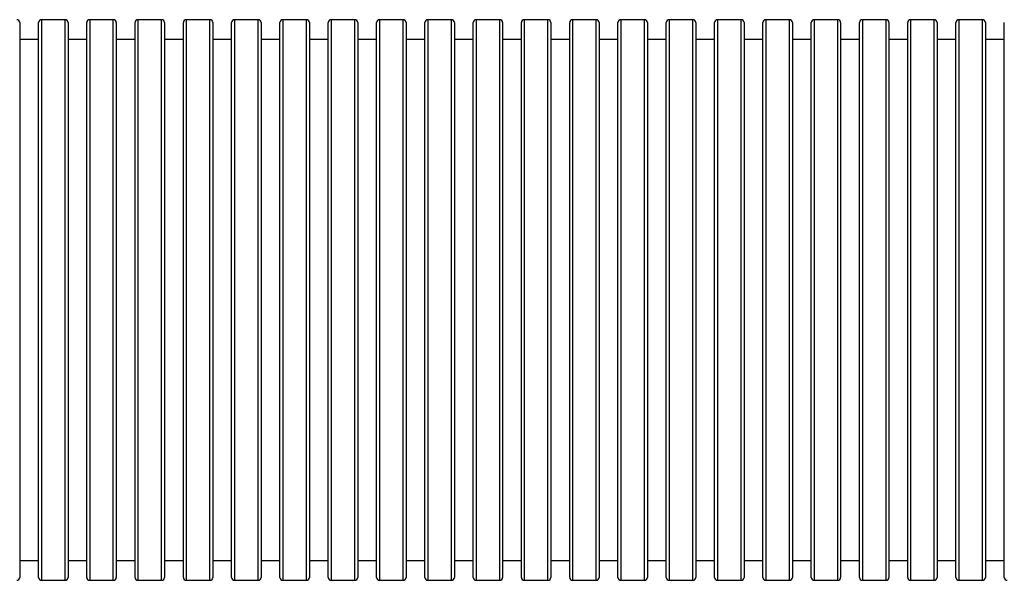
# Model space of a CAD drawing. Units: millimetres. Extents: x -3857 to 4123, y -4215 to 4465.
# Drawn here: x -1442 to -442, y 2290 to 2860 of the extents above; entities that cross this region are included whole.
import ezdxf

# ---------------------------------------------------------------- set-up
doc = ezdxf.new("R2010")
doc.units = ezdxf.units.MM

msp = doc.modelspace()

# ---------------------------------------------------------------- linework, layer by layer
at = {"color": 7, "linetype": 'Continuous', "lineweight": 25}
for p, q in [((-1442.3, 2856.6), (-1442.3, 2292.6)), ((-1423.2, 2292.6), (-1423.2, 2856.6)), ((-1396.2, 2859.6), (-1420.2, 2859.6)), ((-1420.2, 2859.6), (-1420.2, 2289.6)), ((-1396.2, 2289.6), (-1396.2, 2859.6)), ((-1393.2, 2856.6), (-1393.2, 2292.6)), ((-1374.2, 2292.6), (-1374.2, 2856.6)), ((-1347.2, 2859.6), (-1371.2, 2859.6)), ((-1371.2, 2859.6), (-1371.2, 2289.6)), ((-1347.2, 2289.6), (-1347.2, 2859.6)), ((-1344.2, 2856.6), (-1344.2, 2292.6)), ((-1325.1, 2292.6), (-1325.1, 2856.6)), ((-1298.1, 2859.6), (-1322.1, 2859.6)), ((-1322.1, 2859.6), (-1322.1, 2289.6)), ((-1298.1, 2289.6), (-1298.1, 2859.6)), ((-1295.1, 2856.6), (-1295.1, 2292.6)), ((-1276, 2292.6), (-1276, 2856.6)), ((-1249, 2859.6), (-1273, 2859.6)), ((-1273, 2859.6), (-1273, 2289.6)), ((-1249, 2289.6), (-1249, 2859.6)), ((-1246, 2856.6), (-1246, 2292.6)), ((-1226.9, 2292.6), (-1226.9, 2856.6)), ((-1199.9, 2859.6), (-1223.9, 2859.6)), ((-1223.9, 2859.6), (-1223.9, 2289.6)), ((-1199.9, 2289.6), (-1199.9, 2859.6)), ((-1196.9, 2856.6), (-1196.9, 2292.6)), ((-1177.9, 2292.6), (-1177.9, 2856.6)), ((-1150.9, 2859.6), (-1174.9, 2859.6)), ((-1174.9, 2859.6), (-1174.9, 2289.6)), ((-1150.9, 2289.6), (-1150.9, 2859.6)), ((-1147.9, 2856.6), (-1147.9, 2292.6)), ((-1128.8, 2292.6), (-1128.8, 2856.6)), ((-1101.8, 2859.6), (-1125.8, 2859.6)), ((-1125.8, 2859.6), (-1125.8, 2289.6)), ((-1101.8, 2289.6), (-1101.8, 2859.6)), ((-1098.8, 2856.6), (-1098.8, 2292.6)), ((-1079.7, 2292.6), (-1079.7, 2856.6)), ((-1052.7, 2859.6), (-1076.7, 2859.6)), ((-1076.7, 2859.6), (-1076.7, 2289.6)), ((-1052.7, 2289.6), (-1052.7, 2859.6)), ((-1049.7, 2856.6), (-1049.7, 2292.6)), ((-1030.6, 2292.6), (-1030.6, 2856.6)), ((-1003.6, 2859.6), (-1027.6, 2859.6)), ((-1027.6, 2859.6), (-1027.6, 2289.6)), ((-1003.6, 2289.6), (-1003.6, 2859.6)), ((-1000.6, 2856.6), (-1000.6, 2292.6)), ((-981.5, 2292.6), (-981.5, 2856.6)), ((-954.5, 2859.6), (-978.5, 2859.6)), ((-978.5, 2859.6), (-978.5, 2289.6)), ((-954.5, 2289.6), (-954.5, 2859.6)), ((-951.5, 2856.6), (-951.5, 2292.6)), ((-932.5, 2292.6), (-932.5, 2856.6)), ((-905.5, 2859.6), (-929.5, 2859.6)), ((-929.5, 2859.6), (-929.5, 2289.6)), ((-905.5, 2289.6), (-905.5, 2859.6)), ((-902.5, 2856.6), (-902.5, 2292.6)), ((-883.4, 2292.6), (-883.4, 2856.6)), ((-856.4, 2859.6), (-880.4, 2859.6)), ((-880.4, 2859.6), (-880.4, 2289.6)), ((-856.4, 2289.6), (-856.4, 2859.6)), ((-853.4, 2856.6), (-853.4, 2292.6)), ((-834.3, 2292.6), (-834.3, 2856.6)), ((-807.3, 2859.6), (-831.3, 2859.6)), ((-831.3, 2859.6), (-831.3, 2289.6)), ((-807.3, 2289.6), (-807.3, 2859.6)), ((-804.3, 2856.6), (-804.3, 2292.6)), ((-785.2, 2292.6), (-785.2, 2856.6)), ((-758.2, 2859.6), (-782.2, 2859.6)), ((-782.2, 2859.6), (-782.2, 2289.6)), ((-758.2, 2289.6), (-758.2, 2859.6)), ((-755.2, 2856.6), (-755.2, 2292.6)), ((-736.2, 2292.6), (-736.2, 2856.6)), ((-709.2, 2859.6), (-733.2, 2859.6)), ((-733.2, 2859.6), (-733.2, 2289.6)), ((-709.2, 2289.6), (-709.2, 2859.6)), ((-706.2, 2856.6), (-706.2, 2292.6)), ((-687.1, 2292.6), (-687.1, 2856.6)), ((-660.1, 2859.6), (-684.1, 2859.6)), ((-684.1, 2859.6), (-684.1, 2289.6)), ((-660.1, 2289.6), (-660.1, 2859.6)), ((-657.1, 2856.6), (-657.1, 2292.6)), ((-638, 2292.6), (-638, 2856.6)), ((-611, 2859.6), (-635, 2859.6)), ((-635, 2859.6), (-635, 2289.6)), ((-611, 2289.6), (-611, 2859.6)), ((-608, 2856.6), (-608, 2292.6)), ((-588.9, 2292.6), (-588.9, 2856.6)), ((-561.9, 2859.6), (-585.9, 2859.6)), ((-585.9, 2859.6), (-585.9, 2289.6)), ((-561.9, 2289.6), (-561.9, 2859.6)), ((-558.9, 2856.6), (-558.9, 2292.6)), ((-539.9, 2292.6), (-539.9, 2856.6)), ((-512.9, 2859.6), (-536.9, 2859.6)), ((-536.9, 2859.6), (-536.9, 2289.6)), ((-512.9, 2289.6), (-512.9, 2859.6)), ((-509.9, 2856.6), (-509.9, 2292.6)), ((-490.8, 2292.6), (-490.8, 2856.6)), ((-463.8, 2859.6), (-487.8, 2859.6)), ((-487.8, 2859.6), (-487.8, 2289.6)), ((-463.8, 2289.6), (-463.8, 2859.6)), ((-460.8, 2856.6), (-460.8, 2292.6)), ((-441.7, 2292.6), (-441.7, 2856.6)), ((-1423.2, 2839.6), (-1442.3, 2839.6)), ((-1374.2, 2839.6), (-1393.2, 2839.6)), ((-1325.1, 2839.6), (-1344.2, 2839.6)), ((-1276, 2839.6), (-1295.1, 2839.6)), ((-1226.9, 2839.6), (-1246, 2839.6)), ((-1177.9, 2839.6), (-1196.9, 2839.6)), ((-1128.8, 2839.6), (-1147.9, 2839.6)), ((-1079.7, 2839.6), (-1098.8, 2839.6)), ((-1030.6, 2839.6), (-1049.7, 2839.6)), ((-981.5, 2839.6), (-1000.6, 2839.6)), ((-932.5, 2839.6), (-951.5, 2839.6)), ((-883.4, 2839.6), (-902.5, 2839.6)), ((-834.3, 2839.6), (-853.4, 2839.6)), ((-785.2, 2839.6), (-804.3, 2839.6)), ((-736.2, 2839.6), (-755.2, 2839.6)), ((-687.1, 2839.6), (-706.2, 2839.6)), ((-638, 2839.6), (-657.1, 2839.6)), ((-588.9, 2839.6), (-608, 2839.6)), ((-539.9, 2839.6), (-558.9, 2839.6)), ((-490.8, 2839.6), (-509.9, 2839.6)), ((-441.7, 2839.6), (-460.8, 2839.6)), ((-1442.3, 2309.6), (-1423.2, 2309.6)), ((-1393.2, 2309.6), (-1374.2, 2309.6)), ((-1344.2, 2309.6), (-1325.1, 2309.6)), ((-1295.1, 2309.6), (-1276, 2309.6)), ((-1246, 2309.6), (-1226.9, 2309.6)), ((-1196.9, 2309.6), (-1177.9, 2309.6)), ((-1147.9, 2309.6), (-1128.8, 2309.6)), ((-1098.8, 2309.6), (-1079.7, 2309.6)), ((-1049.7, 2309.6), (-1030.6, 2309.6)), ((-1000.6, 2309.6), (-981.5, 2309.6)), ((-951.5, 2309.6), (-932.5, 2309.6)), ((-902.5, 2309.6), (-883.4, 2309.6)), ((-853.4, 2309.6), (-834.3, 2309.6)), ((-804.3, 2309.6), (-785.2, 2309.6)), ((-755.2, 2309.6), (-736.2, 2309.6)), ((-706.2, 2309.6), (-687.1, 2309.6)), ((-657.1, 2309.6), (-638, 2309.6)), ((-608, 2309.6), (-588.9, 2309.6)), ((-558.9, 2309.6), (-539.9, 2309.6)), ((-509.9, 2309.6), (-490.8, 2309.6)), ((-460.8, 2309.6), (-441.7, 2309.6)), ((-1420.2, 2289.6), (-1396.2, 2289.6)), ((-1371.2, 2289.6), (-1347.2, 2289.6)), ((-1322.1, 2289.6), (-1298.1, 2289.6)), ((-1273, 2289.6), (-1249, 2289.6)), ((-1223.9, 2289.6), (-1199.9, 2289.6)), ((-1174.9, 2289.6), (-1150.9, 2289.6)), ((-1125.8, 2289.6), (-1101.8, 2289.6)), ((-1076.7, 2289.6), (-1052.7, 2289.6)), ((-1027.6, 2289.6), (-1003.6, 2289.6)), ((-978.5, 2289.6), (-954.5, 2289.6)), ((-929.5, 2289.6), (-905.5, 2289.6)), ((-880.4, 2289.6), (-856.4, 2289.6)), ((-831.3, 2289.6), (-807.3, 2289.6)), ((-782.2, 2289.6), (-758.2, 2289.6)), ((-733.2, 2289.6), (-709.2, 2289.6)), ((-684.1, 2289.6), (-660.1, 2289.6)), ((-635, 2289.6), (-611, 2289.6)), ((-585.9, 2289.6), (-561.9, 2289.6)), ((-536.9, 2289.6), (-512.9, 2289.6)), ((-487.8, 2289.6), (-463.8, 2289.6))]:
    msp.add_line(p, q, dxfattribs=at)
for centre, start, end in [((-1445.3, 2856.6), 0, 90), ((-1420.2, 2856.6), 90, 180), ((-1396.2, 2856.6), 0, 90), ((-1371.2, 2856.6), 90, 180), ((-1347.2, 2856.6), 0, 90), ((-1322.1, 2856.6), 90, 180), ((-1298.1, 2856.6), 0, 90), ((-1273, 2856.6), 90, 180), ((-1249, 2856.6), 0, 90), ((-1223.9, 2856.6), 90, 180), ((-1199.9, 2856.6), 0, 90), ((-1174.9, 2856.6), 90, 180), ((-1150.9, 2856.6), 0, 90), ((-1125.8, 2856.6), 90, 180), ((-1101.8, 2856.6), 0, 90), ((-1076.7, 2856.6), 90, 180), ((-1052.7, 2856.6), 0, 90), ((-1027.6, 2856.6), 90, 180), ((-1003.6, 2856.6), 0, 90), ((-978.5, 2856.6), 90, 180), ((-954.5, 2856.6), 0, 90), ((-929.5, 2856.6), 90, 180), ((-905.5, 2856.6), 0, 90), ((-880.4, 2856.6), 90, 180), ((-856.4, 2856.6), 0, 90), ((-831.3, 2856.6), 90, 180), ((-807.3, 2856.6), 0, 90), ((-782.2, 2856.6), 90, 180), ((-758.2, 2856.6), 0, 90), ((-733.2, 2856.6), 90, 180), ((-709.2, 2856.6), 0, 90), ((-684.1, 2856.6), 90, 180), ((-660.1, 2856.6), 0, 90), ((-635, 2856.6), 90, 180), ((-611, 2856.6), 0, 90), ((-585.9, 2856.6), 90, 180), ((-561.9, 2856.6), 0, 90), ((-536.9, 2856.6), 90, 180), ((-512.9, 2856.6), 0, 90), ((-487.8, 2856.6), 90, 180), ((-463.8, 2856.6), 0, 90), ((-1445.3, 2292.6), 270, 0), ((-1420.2, 2292.6), 180, 270), ((-1396.2, 2292.6), 270, 0), ((-1371.2, 2292.6), 180, 270), ((-1347.2, 2292.6), 270, 0), ((-1322.1, 2292.6), 180, 270), ((-1298.1, 2292.6), 270, 0), ((-1273, 2292.6), 180, 270), ((-1249, 2292.6), 270, 0), ((-1223.9, 2292.6), 180, 270), ((-1199.9, 2292.6), 270, 0), ((-1174.9, 2292.6), 180, 270), ((-1150.9, 2292.6), 270, 0), ((-1125.8, 2292.6), 180, 270), ((-1101.8, 2292.6), 270, 0), ((-1076.7, 2292.6), 180, 270), ((-1052.7, 2292.6), 270, 0), ((-1027.6, 2292.6), 180, 270), ((-1003.6, 2292.6), 270, 0), ((-978.5, 2292.6), 180, 270), ((-954.5, 2292.6), 270, 0), ((-929.5, 2292.6), 180, 270), ((-905.5, 2292.6), 270, 0), ((-880.4, 2292.6), 180, 270), ((-856.4, 2292.6), 270, 0), ((-831.3, 2292.6), 180, 270), ((-807.3, 2292.6), 270, 0), ((-782.2, 2292.6), 180, 270), ((-758.2, 2292.6), 270, 0), ((-733.2, 2292.6), 180, 270), ((-709.2, 2292.6), 270, 0), ((-684.1, 2292.6), 180, 270), ((-660.1, 2292.6), 270, 0), ((-635, 2292.6), 180, 270), ((-611, 2292.6), 270, 0), ((-585.9, 2292.6), 180, 270), ((-561.9, 2292.6), 270, 0), ((-536.9, 2292.6), 180, 270), ((-512.9, 2292.6), 270, 0), ((-487.8, 2292.6), 180, 270), ((-463.8, 2292.6), 270, 0), ((-438.7, 2292.6), 180, 270)]:
    msp.add_arc(centre, 3, start, end, dxfattribs=at)

doc.saveas('drawing.dxf')
